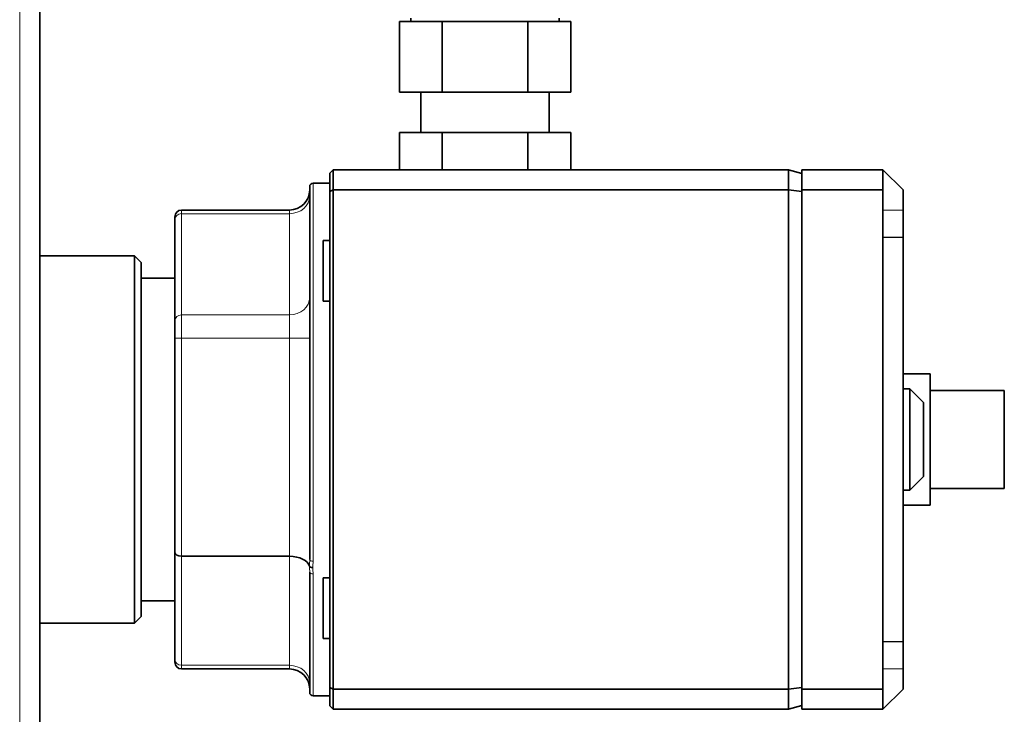
# Model space of a CAD drawing. Units: millimetres. Extents: x -872 to 4205, y 0 to 2970.
# Drawn here: x 3245 to 3391, y 1065 to 1168 of the extents above; entities that cross this region are included whole.
import ezdxf

# ---------------------------------------------------------------- set-up
doc = ezdxf.new("R2010")
doc.units = ezdxf.units.MM
doc.header["$LTSCALE"] = 5
doc.layers.add('Visible (ISO)', color=7, linetype='Continuous', lineweight=35)
doc.layers.add('Visible Narrow (ISO)', color=7, linetype='Continuous', lineweight=9)

msp = doc.modelspace()

# ---------------------------------------------------------------- linework, layer by layer
at = {"layer": 'Visible (ISO)'}
for p, q in [((3248.39, 1236.768), (3248.39, 1013.568)), ((3303.39, 1167.768), (3303.39, 1168.268)), ((3325.39, 1167.768), (3325.39, 1168.268)), ((3301.688, 1167.768), (3304.863, 1167.768)), ((3301.688, 1157.268), (3301.688, 1167.768)), ((3304.863, 1167.768), (3308.039, 1167.768)), ((3308.039, 1167.768), (3314.39, 1167.768)), ((3308.039, 1157.268), (3308.039, 1167.768)), ((3314.39, 1167.768), (3320.741, 1167.768)), ((3320.741, 1167.768), (3323.916, 1167.768)), ((3320.741, 1157.268), (3320.741, 1167.768)), ((3323.916, 1167.768), (3327.091, 1167.768)), ((3327.091, 1157.268), (3327.091, 1167.768)), ((3301.688, 1157.268), (3308.039, 1157.268)), ((3304.89, 1151.268), (3304.89, 1157.268)), ((3308.039, 1157.268), (3320.741, 1157.268)), ((3320.741, 1157.268), (3327.091, 1157.268)), ((3323.89, 1151.268), (3323.89, 1157.268)), ((3301.688, 1145.768), (3301.688, 1151.268)), ((3301.688, 1151.268), (3308.039, 1151.268)), ((3308.039, 1151.268), (3320.741, 1151.268)), ((3308.039, 1145.768), (3308.039, 1151.268)), ((3320.741, 1151.268), (3327.091, 1151.268)), ((3320.741, 1145.768), (3320.741, 1151.268)), ((3327.091, 1145.768), (3327.091, 1151.268)), ((3291.89, 1145.768), (3291.39, 1145.268)), ((3291.39, 1142.561), (3291.39, 1145.268)), ((3291.89, 1145.768), (3359.39, 1145.768)), ((3291.89, 1142.768), (3291.89, 1145.768)), ((3361.39, 1145.232), (3359.39, 1145.768)), ((3359.39, 1142.768), (3359.39, 1145.768)), ((3361.39, 1142.768), (3361.39, 1145.768)), ((3361.39, 1145.768), (3373.39, 1145.768)), ((3373.39, 1142.768), (3373.39, 1145.768)), ((3376.39, 1142.768), (3373.39, 1145.768)), ((3288.39, 1087.957), (3288.39, 1143.268)), ((3291.39, 1143.768), (3288.89, 1143.768)), ((3291.89, 1142.768), (3291.39, 1142.561)), ((3291.39, 1068.975), (3291.39, 1142.561)), ((3291.89, 1142.768), (3359.39, 1142.768)), ((3291.89, 1068.768), (3291.89, 1142.768)), ((3359.39, 1142.768), (3361.39, 1142.546)), ((3359.39, 1068.768), (3359.39, 1142.768)), ((3361.39, 1142.768), (3361.39, 1068.768)), ((3361.39, 1142.768), (3373.39, 1142.768)), ((3373.39, 1142.768), (3373.39, 1135.768)), ((3376.39, 1142.768), (3376.39, 1139.768)), ((3285.39, 1139.79), (3269.39, 1139.79)), ((3376.39, 1135.742), (3376.39, 1139.768)), ((3268.39, 1138.389), (3268.39, 1138.79)), ((3268.39, 1138.389), (3268.39, 1123.377)), ((3290.39, 1135.268), (3291.39, 1135.277)), ((3290.39, 1135.268), (3290.39, 1126.268)), ((3373.39, 1135.768), (3373.39, 1075.768)), ((3376.39, 1135.742), (3373.39, 1135.768)), ((3376.39, 1135.742), (3376.39, 1075.794)), ((3248.39, 1133.018), (3262.39, 1133.018)), ((3262.39, 1078.518), (3262.39, 1133.018)), ((3263.39, 1132.018), (3262.39, 1133.018)), ((3263.39, 1132.018), (3263.39, 1079.518)), ((3268.39, 1129.67), (3263.39, 1129.67)), ((3290.39, 1126.268), (3291.39, 1126.259)), ((3268.39, 1120.779), (3268.39, 1123.377)), ((3268.39, 1120.779), (3268.39, 1089.025)), ((3376.39, 1115.518), (3380.39, 1115.518)), ((3380.39, 1096.018), (3380.39, 1115.518)), ((3376.39, 1113.268), (3377.39, 1113.268)), ((3377.39, 1098.268), (3377.39, 1113.268)), ((3379.39, 1111.268), (3377.39, 1113.268)), ((3380.39, 1113.018), (3391.39, 1113.018)), ((3391.39, 1098.518), (3391.39, 1113.018)), ((3379.39, 1111.268), (3379.39, 1100.268)), ((3379.39, 1100.268), (3377.39, 1098.268)), ((3376.39, 1098.268), (3377.39, 1098.268)), ((3380.39, 1098.518), (3391.39, 1098.518)), ((3376.39, 1096.018), (3380.39, 1096.018)), ((3268.39, 1089.025), (3268.39, 1073.148)), ((3285.39, 1088.448), (3269.39, 1088.448)), ((3288.39, 1068.268), (3288.39, 1086.095)), ((3290.39, 1085.268), (3291.39, 1085.277)), ((3290.39, 1085.268), (3290.39, 1076.268)), ((3268.39, 1081.867), (3263.39, 1081.867)), ((3263.39, 1079.518), (3262.39, 1078.518)), ((3248.39, 1078.518), (3262.39, 1078.518)), ((3290.39, 1076.268), (3291.39, 1076.259)), ((3376.39, 1075.794), (3373.39, 1075.768)), ((3373.39, 1075.768), (3373.39, 1068.768)), ((3376.39, 1071.768), (3376.39, 1075.794)), ((3268.39, 1072.746), (3268.39, 1073.148)), ((3285.39, 1071.746), (3269.39, 1071.746)), ((3376.39, 1068.768), (3376.39, 1071.768)), ((3291.39, 1066.268), (3291.39, 1068.975)), ((3291.89, 1068.768), (3291.39, 1068.975)), ((3291.89, 1068.768), (3359.39, 1068.768)), ((3291.89, 1065.768), (3291.89, 1068.768)), ((3359.39, 1068.768), (3361.39, 1068.99)), ((3359.39, 1065.768), (3359.39, 1068.768)), ((3361.39, 1065.768), (3361.39, 1068.768)), ((3361.39, 1068.768), (3373.39, 1068.768)), ((3373.39, 1065.768), (3373.39, 1068.768)), ((3376.39, 1068.768), (3373.39, 1065.768)), ((3291.39, 1067.768), (3288.89, 1067.768)), ((3291.39, 1066.268), (3291.89, 1065.768)), ((3359.39, 1065.768), (3361.39, 1066.304)), ((3291.89, 1065.768), (3359.39, 1065.768)), ((3361.39, 1065.768), (3373.39, 1065.768))]:
    msp.add_line(p, q, dxfattribs=at)
for centre, radius, start, end in [((3288.89, 1143.268), 0.5, 90, 180), ((3285.39, 1142.79), 3, 270, 0), ((3269.39, 1138.79), 1, 90, 180), ((3269.39, 1072.746), 1, 180, 270), ((3285.39, 1068.746), 3, 0, 90), ((3288.89, 1068.268), 0.5, 180, 270)]:
    msp.add_arc(centre, radius, start, end, dxfattribs=at)
for centre, major_axis, start_param, end_param in [((3269.39, 1089.025), (1, 0), 3.1415927, 4.712389), ((3285.39, 1086.716), (3, 0), 0.1559093, 1.5707963)]:
    msp.add_ellipse(centre, major_axis=major_axis, ratio=0.5773503, start_param=start_param, end_param=end_param, dxfattribs=at)
msp.add_open_spline([(3288.85, 1086.768), (3288.849, 1086.768), (3288.848, 1086.768), (3288.792, 1086.768), (3288.738, 1086.773), (3288.635, 1086.791), (3288.586, 1086.804), (3288.492, 1086.84), (3288.448, 1086.865), (3288.383, 1086.921), (3288.362, 1086.952), (3288.353, 1086.985)], degree=3, knots=[-0.000335293, -0.000335293, -0.000335293, -0.000335293, 0, 0, 0.016400156, 0.016400156, 0.032761745, 0.032761745, 0.052300213, 0.052300213, 0.071775348, 0.071775348, 0.071775348, 0.071775348], dxfattribs=at)
at = {"layer": 'Visible Narrow (ISO)'}
for p, q in [((3245.39, 1013.568), (3245.39, 1233.768)), ((3288.89, 1143.768), (3288.89, 1087.719)), ((3269.39, 1139.79), (3269.39, 1139.255)), ((3269.39, 1124.243), (3269.39, 1139.255)), ((3269.39, 1139.255), (3285.39, 1139.255)), ((3285.39, 1139.255), (3285.39, 1139.79)), ((3285.39, 1139.255), (3285.39, 1124.243)), ((3376.39, 1139.768), (3373.39, 1139.768)), ((3269.39, 1124.243), (3269.39, 1120.779)), ((3285.39, 1124.243), (3269.39, 1124.243)), ((3285.39, 1120.779), (3285.39, 1124.243)), ((3268.39, 1120.779), (3269.39, 1120.779)), ((3269.39, 1088.448), (3269.39, 1120.779)), ((3269.39, 1120.779), (3285.39, 1120.779)), ((3285.39, 1120.779), (3285.39, 1088.448)), ((3285.39, 1120.779), (3288.39, 1120.779)), ((3269.39, 1072.282), (3269.39, 1088.448)), ((3285.39, 1088.448), (3285.39, 1072.282)), ((3288.89, 1085.833), (3288.89, 1067.768)), ((3269.39, 1072.282), (3269.39, 1071.746)), ((3285.39, 1072.282), (3269.39, 1072.282)), ((3285.39, 1071.746), (3285.39, 1072.282)), ((3376.39, 1071.768), (3373.39, 1071.768))]:
    msp.add_line(p, q, dxfattribs=at)
for centre, major_axis, ratio, start_param, end_param in [((3285.39, 1141.853), (3, 0), 0.8660254, 4.712389, 6.2831853), ((3269.39, 1138.389), (-1, 0), 0.8660254, 4.712389, 6.2831853), ((3285.39, 1126.842), (3, 0), 0.8660254, 4.712389, 6.2831853), ((3269.39, 1123.377), (-1, 0), 0.8660254, 4.712389, 6.2831853), ((3288.89, 1087.957), (-0.5, 0), 0.4749737, 0, 1.5707963), ((3288.89, 1086.095), (-0.5, 0), 0.5246155, 0, 1.5707963), ((3269.39, 1073.148), (-1, 0), 0.8660254, 0, 1.5707963), ((3285.39, 1069.684), (3, 0), 0.8660254, 0, 1.5707963)]:
    msp.add_ellipse(centre, major_axis=major_axis, ratio=ratio, start_param=start_param, end_param=end_param, dxfattribs=at)
for points in [[(3288.39, 1087.957), (3288.39, 1087.63), (3288.378, 1087.305), (3288.353, 1086.985)], [(3288.85, 1086.768), (3288.877, 1087.082), (3288.89, 1087.399), (3288.89, 1087.719)], [(3288.353, 1086.985), (3288.378, 1086.687), (3288.39, 1086.39), (3288.39, 1086.095)], [(3288.89, 1085.833), (3288.89, 1086.142), (3288.877, 1086.454), (3288.85, 1086.768)]]:
    msp.add_open_spline(points, degree=3, dxfattribs=at)

doc.saveas('drawing.dxf')
